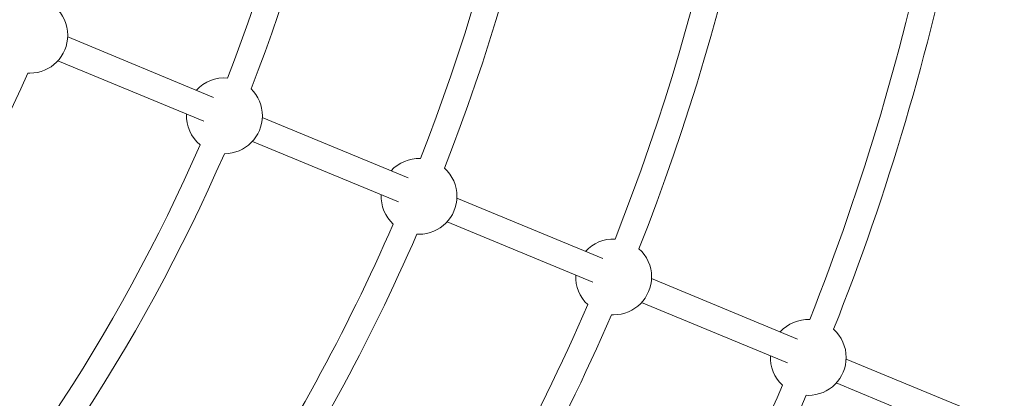
# Model space of a CAD drawing. Units: millimetres. Extents: x 280.5 to 321.4, y 170.8 to 218.8.
# Drawn here: x 309.6 to 312.6, y 185.1 to 186.2 of the extents above; entities that cross this region are included whole.
import ezdxf

# ---------------------------------------------------------------- set-up
doc = ezdxf.new("R2010")
doc.units = ezdxf.units.MM
doc.header["$MEASUREMENT"] = 0
doc.linetypes.add('AI-Linetype-0', pattern=[1.4, 0.7, -0.7])
doc.layers.add('Ebene 1', color=7, linetype='Continuous', lineweight=0)

# ---------------------------------------------------------------- blocks, each defined once
blk = doc.blocks.new('Block_0')
at = {"layer": 'Ebene 1', "color": 250, "lineweight": 9}
for p, q in [((310.1706, 186.0008), (309.7184, 186.1882)), ((309.6878, 186.1143), (310.14, 185.9269)), ((309.5944, 186.0762), (309.601, 186.076)), ((310.7736, 185.7511), (310.3214, 185.9384)), ((310.2907, 185.8645), (310.743, 185.6772)), ((311.3766, 185.5013), (310.9244, 185.6886)), ((310.8937, 185.6147), (311.346, 185.4274)), ((310.8006, 185.5766), (310.807, 185.5765)), ((311.9796, 185.2515), (311.5274, 185.4389)), ((311.4967, 185.3649), (311.949, 185.1776)), ((311.4037, 185.3269), (311.41, 185.3267)), ((312.5826, 185.0018), (312.1303, 185.1891)), ((312.0997, 185.1152), (312.552, 184.9279)), ((312.0068, 185.0771), (312.013, 185.0769))]:
    blk.add_line(p, q, dxfattribs=at)
for points in [[(310.2137, 186.0608), (310.4464, 186.661), (310.5714, 187.2975), (310.5828, 187.9411)], [(310.2865, 186.0274), (310.5239, 186.6379), (310.6513, 187.2857), (310.6628, 187.9407)], [(310.8113, 185.8114), (311.0783, 186.4904), (311.2218, 187.2117), (311.2349, 187.9413)], [(310.8855, 185.7814), (311.1563, 186.4697), (311.3017, 187.201), (311.3149, 187.9406)], [(311.4143, 185.5616), (311.7141, 186.3199), (311.8744, 187.126), (311.8877, 187.9412)], [(311.4885, 185.5316), (311.792, 186.2992), (311.9543, 187.1153), (311.9677, 187.9406)], [(312.0174, 185.3118), (312.3499, 186.1493), (312.5271, 187.0403), (312.5405, 187.9412)], [(312.0916, 185.2817), (312.4278, 186.1286), (312.607, 187.0296), (312.6205, 187.9406)], [(308.6544, 184.6695), (309.047, 185.0803), (309.3651, 185.5563), (309.5944, 186.0762)], [(310.2137, 186.0608), (310.1774, 186.0638), (310.1418, 186.0498), (310.1172, 186.023)], [(310.0866, 185.949), (310.0849, 185.9125), (310.1004, 185.8772), (310.1284, 185.8537)], [(309.0679, 184.2592), (309.5124, 184.7242), (309.8715, 185.264), (310.1284, 185.8537)], [(309.1201, 184.1981), (309.5749, 184.6724), (309.9418, 185.2236), (310.2037, 185.8262)], [(310.8113, 185.8114), (310.7768, 185.8126), (310.7435, 185.7987), (310.7202, 185.7732)], [(310.6896, 185.6993), (310.688, 185.6648), (310.7017, 185.6314), (310.727, 185.6079)], [(309.5205, 183.8023), (310.0271, 184.3274), (310.4357, 184.9389), (310.727, 185.6079)], [(309.5776, 183.7462), (310.0912, 184.2785), (310.5054, 184.8984), (310.8006, 185.5766)], [(311.4143, 185.5616), (311.3798, 185.5629), (311.3465, 185.5489), (311.3232, 185.5234)], [(311.2926, 185.4495), (311.291, 185.415), (311.3047, 185.3816), (311.33, 185.3581)], [(309.9821, 183.3407), (310.5492, 183.9265), (311.0058, 184.61), (311.33, 185.3581)], [(310.0391, 183.2846), (310.6132, 183.8776), (311.0755, 184.5695), (311.4037, 185.3269)], [(312.0174, 185.3118), (311.9829, 185.3131), (311.9495, 185.2992), (311.9262, 185.2737)], [(311.8956, 185.1997), (311.894, 185.1652), (311.9077, 185.1317), (311.9331, 185.1082)], [(310.4437, 182.8792), (311.0713, 183.5257), (311.576, 184.281), (311.9331, 185.1082)], [(310.5007, 182.823), (311.1354, 183.4767), (311.6457, 184.2405), (312.0068, 185.0771)]]:
    blk.add_open_spline(points, degree=3, dxfattribs=at)
for points in [[(309.601, 186.076), (309.6659, 186.076), (309.7185, 186.1286), (309.7185, 186.1935), (309.7185, 186.227), (309.7042, 186.2588), (309.6793, 186.2811)], [(310.204, 185.8262), (310.2689, 185.8262), (310.3215, 185.8788), (310.3215, 185.9437), (310.3215, 185.9752), (310.3089, 186.0053), (310.2865, 186.0274)], [(310.807, 185.5765), (310.8719, 185.5765), (310.9245, 185.6291), (310.9245, 185.694), (310.9245, 185.7273), (310.9103, 185.7591), (310.8855, 185.7814)], [(311.41, 185.3267), (311.4749, 185.3267), (311.5275, 185.3793), (311.5275, 185.4442), (311.5275, 185.4775), (311.5133, 185.5093), (311.4885, 185.5316)], [(312.013, 185.0769), (312.0779, 185.0769), (312.1305, 185.1295), (312.1305, 185.1944), (312.1305, 185.2277), (312.1163, 185.2595), (312.0916, 185.2817)]]:
    blk.add_open_spline(points, degree=3, knots=[0, 0, 0, 0, 1, 1, 1, 2, 2, 2, 2], dxfattribs=at)

msp = doc.modelspace()

# ---------------------------------------------------------------- linework, layer by layer
at = {"layer": 'Ebene 1', "color": 250, "linetype": 'AI-Linetype-0', "lineweight": 18}
msp.add_open_spline([(288.8656, 188.0514), (288.8656, 179.0768), (296.141, 171.8014), (305.1156, 171.8014), (314.0903, 171.8014), (321.3656, 179.0768), (321.3656, 188.0514), (321.3656, 197.026), (314.0903, 204.3014), (305.1156, 204.3014), (296.141, 204.3014), (288.8656, 197.026), (288.8656, 188.0514)], degree=3, knots=[0, 0, 0, 0, 1, 1, 1, 2, 2, 2, 3, 3, 3, 4, 4, 4, 4], dxfattribs=at)

# ---------------------------------------------------------------- block references
at = {"layer": 'Ebene 1'}
msp.add_blockref('Block_0', (0, 0), dxfattribs=at)

doc.saveas('drawing.dxf')
